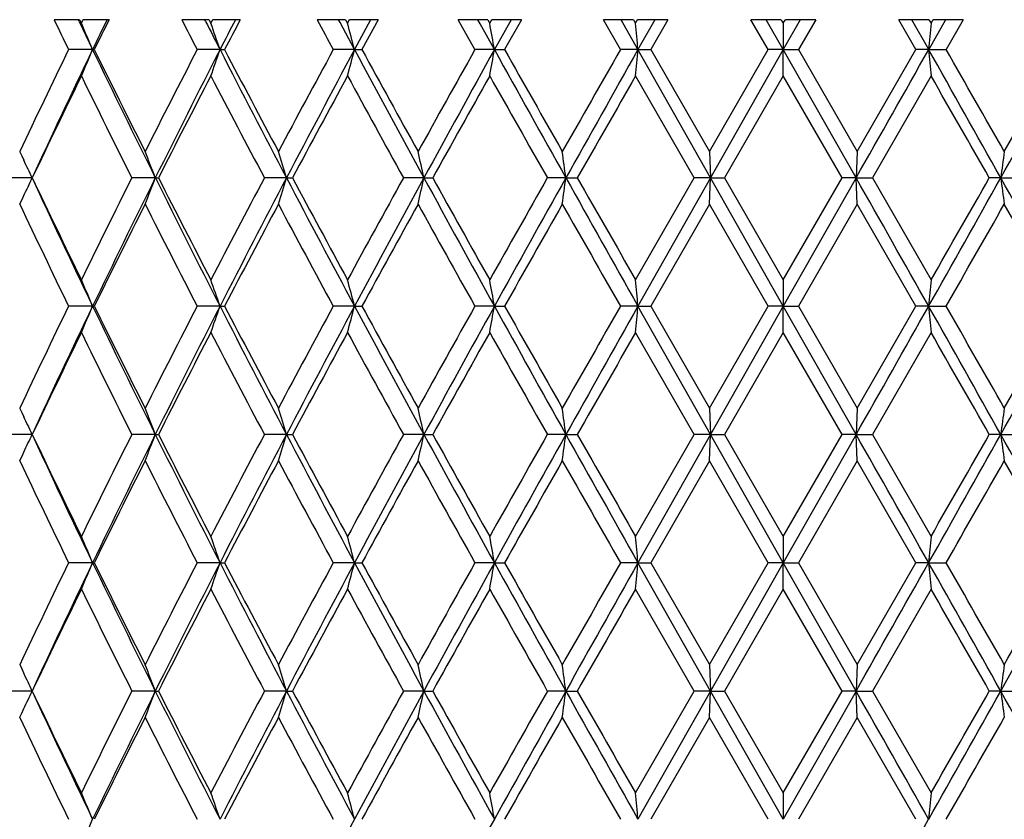
# Model space of a CAD drawing. Units: inches. Extents: x -0.1 to 22, y 3.3 to 15.3.
# Drawn here: x 6.6 to 7, y 10.2 to 10.5 of the extents above; entities that cross this region are included whole.
import ezdxf

# ---------------------------------------------------------------- set-up
doc = ezdxf.new("R2010")
doc.units = ezdxf.units.IN
doc.header["$LTSCALE"] = 1.21
doc.header["$MEASUREMENT"] = 0
doc.layers.get('0').update_dxf_attribs({"linetype": 'CONTINUOUS'})

msp = doc.modelspace()

# ---------------------------------------------------------------- linework, layer by layer
at = {"color": 7, "linetype": 'Continuous'}
for p, q in [((6.60852, 10.50691), (6.59884, 10.50691)), ((6.60835, 10.50619), (6.6081, 10.50671)), ((6.60852, 10.50691), (6.60896, 10.50601)), ((6.60896, 10.50601), (6.60918, 10.50556)), ((6.60918, 10.50556), (6.60962, 10.50646)), ((6.60962, 10.50646), (6.60984, 10.50691)), ((6.61967, 10.50691), (6.60984, 10.50691)), ((6.65755, 10.50691), (6.64723, 10.50691)), ((6.65627, 10.50626), (6.65594, 10.50691)), ((6.65755, 10.50691), (6.65802, 10.50601)), ((6.65802, 10.50601), (6.65825, 10.50556)), ((6.65825, 10.50556), (6.65872, 10.50646)), ((6.65872, 10.50646), (6.65895, 10.50691)), ((6.6694, 10.50691), (6.65895, 10.50691)), ((6.70932, 10.50691), (6.69849, 10.50691)), ((6.70723, 10.50579), (6.70663, 10.50691)), ((6.7127, 10.49558), (6.70723, 10.50579)), ((6.70932, 10.50691), (6.70981, 10.50601)), ((6.70981, 10.50601), (6.71005, 10.50556)), ((6.71005, 10.50556), (6.71054, 10.50646)), ((6.71054, 10.50646), (6.71079, 10.50691)), ((6.72171, 10.50691), (6.71079, 10.50691)), ((6.71878, 10.50691), (6.7127, 10.49558)), ((6.72171, 10.50691), (6.7155, 10.49558)), ((6.76317, 10.50691), (6.75197, 10.50691)), ((6.75832, 10.49558), (6.75197, 10.50691)), ((6.76032, 10.50533), (6.75945, 10.50691)), ((6.76571, 10.49558), (6.76032, 10.50533)), ((6.76317, 10.50691), (6.76368, 10.50601)), ((6.76368, 10.50601), (6.76393, 10.50556)), ((6.76393, 10.50556), (6.76444, 10.50646)), ((6.76444, 10.50646), (6.76469, 10.50691)), ((6.77596, 10.50691), (6.76469, 10.50691)), ((6.772, 10.50691), (6.76571, 10.49558)), ((6.77596, 10.50691), (6.76956, 10.49558)), ((6.81844, 10.50691), (6.807, 10.50691)), ((6.81349, 10.49558), (6.807, 10.50691)), ((6.82011, 10.49558), (6.81372, 10.50691)), ((6.81844, 10.50691), (6.81895, 10.50601)), ((6.81895, 10.50601), (6.81921, 10.50556)), ((6.81921, 10.50556), (6.81973, 10.50646)), ((6.81973, 10.50646), (6.81999, 10.50691)), ((6.83145, 10.50691), (6.81999, 10.50691)), ((6.82651, 10.50691), (6.82011, 10.49558)), ((6.83145, 10.50691), (6.82494, 10.49558)), ((6.87441, 10.50691), (6.86289, 10.50691)), ((6.86943, 10.49558), (6.86289, 10.50691)), ((6.87519, 10.49558), (6.86876, 10.50691)), ((6.87441, 10.50691), (6.87493, 10.50601)), ((6.87493, 10.50601), (6.87519, 10.50556)), ((6.88163, 10.50691), (6.87519, 10.49558)), ((6.87519, 10.50556), (6.87558, 10.50623)), ((6.87519, 10.50556), (6.87519, 10.49558)), ((6.87558, 10.50623), (6.87597, 10.50691)), ((6.88749, 10.50691), (6.87597, 10.50691)), ((6.88749, 10.50691), (6.88095, 10.49558)), ((6.9304, 10.50691), (6.91894, 10.50691)), ((6.92545, 10.49558), (6.91894, 10.50691)), ((6.93028, 10.49558), (6.92388, 10.50691)), ((6.93667, 10.50691), (6.93028, 10.49558)), ((6.9304, 10.50691), (6.93092, 10.50601)), ((6.93092, 10.50601), (6.93117, 10.50556)), ((6.93117, 10.50556), (6.93169, 10.50646)), ((6.93169, 10.50646), (6.93195, 10.50691)), ((6.94338, 10.50691), (6.93195, 10.50691)), ((6.94338, 10.50691), (6.9369, 10.49558)), ((6.61343, 10.49558), (6.60432, 10.49558)), ((6.61343, 10.49558), (6.61407, 10.49558)), ((6.66172, 10.49558), (6.65307, 10.49558)), ((6.66172, 10.49558), (6.66345, 10.49558)), ((6.7127, 10.49558), (6.70463, 10.49558)), ((6.7127, 10.49558), (6.7155, 10.49558)), ((6.76571, 10.49558), (6.75832, 10.49558)), ((6.76571, 10.49558), (6.76956, 10.49558)), ((6.82011, 10.49558), (6.81349, 10.49558)), ((6.82011, 10.49558), (6.82494, 10.49558)), ((6.84761, 10.44699), (6.82011, 10.49558)), ((6.82494, 10.49558), (6.84716, 10.45697)), ((6.84716, 10.45697), (6.86943, 10.49558)), ((6.87519, 10.49558), (6.84761, 10.44699)), ((6.87519, 10.49558), (6.86943, 10.49558)), ((6.87519, 10.4856), (6.87519, 10.49558)), ((6.87519, 10.49558), (6.88095, 10.49558)), ((6.90278, 10.44699), (6.87519, 10.49558)), ((6.88095, 10.49558), (6.90323, 10.45697)), ((6.90323, 10.45697), (6.92545, 10.49558)), ((6.93028, 10.49558), (6.92545, 10.49558)), ((6.93028, 10.49558), (6.9369, 10.49558)), ((6.84141, 10.44699), (6.81921, 10.4856)), ((6.87519, 10.4856), (6.85291, 10.44699)), ((6.89747, 10.44699), (6.87519, 10.4856)), ((6.93117, 10.4856), (6.90898, 10.44699)), ((6.5858, 10.45708), (6.58586, 10.45697)), ((6.58586, 10.45697), (6.58592, 10.45683)), ((6.58592, 10.45683), (6.58662, 10.45535)), ((6.84716, 10.45697), (6.84761, 10.44699)), ((6.90323, 10.45697), (6.90278, 10.44699)), ((6.58662, 10.45535), (6.58741, 10.45366)), ((6.59049, 10.44699), (6.58118, 10.44699)), ((6.6372, 10.44699), (6.62831, 10.44699)), ((6.6372, 10.44699), (6.63839, 10.44699)), ((6.68691, 10.44699), (6.67854, 10.44699)), ((6.68691, 10.44699), (6.68918, 10.44699)), ((6.73899, 10.44699), (6.73125, 10.44699)), ((6.73899, 10.44699), (6.74232, 10.44699)), ((6.79278, 10.44699), (6.78577, 10.44699)), ((6.79278, 10.44699), (6.79712, 10.44699)), ((6.81921, 10.40839), (6.84141, 10.44699)), ((6.84761, 10.44699), (6.82011, 10.39841)), ((6.84761, 10.44699), (6.84141, 10.44699)), ((6.84716, 10.43702), (6.84761, 10.44699)), ((6.84761, 10.44699), (6.85291, 10.44699)), ((6.87519, 10.39841), (6.84761, 10.44699)), ((6.85291, 10.44699), (6.87519, 10.40839)), ((6.87519, 10.40839), (6.89747, 10.44699)), ((6.90278, 10.44699), (6.87519, 10.39841)), ((6.90278, 10.44699), (6.89747, 10.44699)), ((6.90323, 10.43702), (6.90278, 10.44699)), ((6.90278, 10.44699), (6.90898, 10.44699)), ((6.90898, 10.44699), (6.93117, 10.40839)), ((6.95761, 10.44699), (6.95326, 10.44699)), ((6.95761, 10.44699), (6.96462, 10.44699)), ((6.58586, 10.43702), (6.5858, 10.4369)), ((6.58586, 10.43702), (6.58592, 10.43714)), ((6.58592, 10.43714), (6.58659, 10.43858)), ((6.58659, 10.43858), (6.58741, 10.44033)), ((6.84716, 10.43702), (6.82494, 10.39841)), ((6.86943, 10.39841), (6.84716, 10.43702)), ((6.90323, 10.43702), (6.88095, 10.39841)), ((6.92545, 10.39841), (6.90323, 10.43702)), ((6.87519, 10.40839), (6.87519, 10.39841)), ((6.61343, 10.39841), (6.60432, 10.39841)), ((6.61343, 10.39841), (6.61407, 10.39841)), ((6.66172, 10.39841), (6.65308, 10.39841)), ((6.66172, 10.39841), (6.66345, 10.39841)), ((6.7127, 10.39841), (6.70463, 10.39841)), ((6.7127, 10.39841), (6.7155, 10.39841)), ((6.76571, 10.39841), (6.75832, 10.39841)), ((6.76571, 10.39841), (6.76955, 10.39841)), ((6.82011, 10.39841), (6.81349, 10.39841)), ((6.82011, 10.39841), (6.82494, 10.39841)), ((6.84761, 10.34983), (6.82011, 10.39841)), ((6.82494, 10.39841), (6.84716, 10.3598)), ((6.84716, 10.3598), (6.86943, 10.39841)), ((6.87519, 10.39841), (6.84761, 10.34983)), ((6.87519, 10.39841), (6.86943, 10.39841)), ((6.87519, 10.38843), (6.87519, 10.39841)), ((6.87519, 10.39841), (6.88095, 10.39841)), ((6.90278, 10.34983), (6.87519, 10.39841)), ((6.88095, 10.39841), (6.90323, 10.3598)), ((6.90323, 10.3598), (6.92545, 10.39841)), ((6.93028, 10.39841), (6.92545, 10.39841)), ((6.93028, 10.39841), (6.93689, 10.39841)), ((6.84141, 10.34983), (6.81921, 10.38843)), ((6.87519, 10.38843), (6.85291, 10.34983)), ((6.89747, 10.34983), (6.87519, 10.38843)), ((6.93117, 10.38843), (6.90898, 10.34983)), ((6.5858, 10.35992), (6.58586, 10.3598)), ((6.58586, 10.3598), (6.58592, 10.35966)), ((6.58592, 10.35966), (6.58662, 10.35819)), ((6.84716, 10.3598), (6.84761, 10.34983)), ((6.90323, 10.3598), (6.90278, 10.34983)), ((6.58662, 10.35819), (6.58741, 10.35649)), ((6.59049, 10.34983), (6.58118, 10.34983)), ((6.6372, 10.34983), (6.62831, 10.34983)), ((6.6372, 10.34983), (6.63839, 10.34983)), ((6.68691, 10.34983), (6.67854, 10.34983)), ((6.68691, 10.34983), (6.68919, 10.34983)), ((6.73899, 10.34983), (6.73125, 10.34983)), ((6.73899, 10.34983), (6.74232, 10.34983)), ((6.79278, 10.34983), (6.78577, 10.34983)), ((6.79278, 10.34983), (6.79712, 10.34983)), ((6.81921, 10.31122), (6.84141, 10.34983)), ((6.84761, 10.34983), (6.82011, 10.30124)), ((6.84761, 10.34983), (6.84141, 10.34983)), ((6.84716, 10.33985), (6.84761, 10.34983)), ((6.84761, 10.34983), (6.85291, 10.34983)), ((6.87519, 10.30124), (6.84761, 10.34983)), ((6.85291, 10.34983), (6.87519, 10.31122)), ((6.87519, 10.31122), (6.89747, 10.34983)), ((6.90278, 10.34983), (6.87519, 10.30124)), ((6.90278, 10.34983), (6.89747, 10.34983)), ((6.90323, 10.33985), (6.90278, 10.34983)), ((6.90278, 10.34983), (6.90898, 10.34983)), ((6.90898, 10.34983), (6.93117, 10.31122)), ((6.95761, 10.34983), (6.95326, 10.34983)), ((6.95761, 10.34983), (6.96462, 10.34983)), ((6.58586, 10.33985), (6.5858, 10.33973)), ((6.58586, 10.33985), (6.58592, 10.33997)), ((6.58592, 10.33997), (6.58659, 10.34141)), ((6.58659, 10.34141), (6.58741, 10.34316)), ((6.84716, 10.33985), (6.82494, 10.30124)), ((6.86943, 10.30124), (6.84716, 10.33985)), ((6.90323, 10.33985), (6.88095, 10.30124)), ((6.92545, 10.30124), (6.90323, 10.33985)), ((6.87519, 10.31122), (6.87519, 10.30124)), ((6.61343, 10.30124), (6.60432, 10.30124)), ((6.61343, 10.30124), (6.61407, 10.30124)), ((6.66172, 10.30124), (6.65308, 10.30124)), ((6.66172, 10.30124), (6.66345, 10.30124)), ((6.7127, 10.30124), (6.70463, 10.30124)), ((6.7127, 10.30124), (6.7155, 10.30124)), ((6.76571, 10.30124), (6.75832, 10.30124)), ((6.76571, 10.30124), (6.76955, 10.30124)), ((6.82011, 10.30124), (6.81349, 10.30124)), ((6.82011, 10.30124), (6.82494, 10.30124)), ((6.84761, 10.25266), (6.82011, 10.30124)), ((6.82494, 10.30124), (6.84716, 10.26264)), ((6.84716, 10.26264), (6.86943, 10.30124)), ((6.87519, 10.30124), (6.84761, 10.25266)), ((6.87519, 10.30124), (6.86943, 10.30124)), ((6.87519, 10.29126), (6.87519, 10.30124)), ((6.87519, 10.30124), (6.88095, 10.30124)), ((6.90278, 10.25266), (6.87519, 10.30124)), ((6.88095, 10.30124), (6.90323, 10.26264)), ((6.90323, 10.26264), (6.92545, 10.30124)), ((6.93028, 10.30124), (6.92545, 10.30124)), ((6.93028, 10.30124), (6.93689, 10.30124)), ((6.84141, 10.25266), (6.81921, 10.29126)), ((6.87519, 10.29126), (6.85291, 10.25266)), ((6.89747, 10.25266), (6.87519, 10.29126)), ((6.93117, 10.29126), (6.90898, 10.25266)), ((6.5858, 10.26275), (6.58586, 10.26264)), ((6.58586, 10.26264), (6.58593, 10.26249)), ((6.58593, 10.26249), (6.58661, 10.26102)), ((6.84716, 10.26264), (6.84761, 10.25266)), ((6.90323, 10.26264), (6.90278, 10.25266)), ((6.58661, 10.26102), (6.58741, 10.25932)), ((6.59049, 10.25266), (6.58118, 10.25266)), ((6.6372, 10.25266), (6.62831, 10.25266)), ((6.6372, 10.25266), (6.63839, 10.25266)), ((6.68691, 10.25266), (6.67854, 10.25266)), ((6.68691, 10.25266), (6.68919, 10.25266)), ((6.73899, 10.25266), (6.73125, 10.25266)), ((6.73899, 10.25266), (6.74232, 10.25266)), ((6.79278, 10.25266), (6.78577, 10.25266)), ((6.79278, 10.25266), (6.79712, 10.25266)), ((6.81921, 10.21405), (6.84141, 10.25266)), ((6.84761, 10.25266), (6.82011, 10.20407)), ((6.84761, 10.25266), (6.84141, 10.25266)), ((6.84716, 10.24268), (6.84761, 10.25266)), ((6.84761, 10.25266), (6.85291, 10.25266)), ((6.87519, 10.20407), (6.84761, 10.25266)), ((6.85291, 10.25266), (6.87519, 10.21405)), ((6.87519, 10.21405), (6.89747, 10.25266)), ((6.90278, 10.25266), (6.87519, 10.20407)), ((6.90278, 10.25266), (6.89747, 10.25266)), ((6.90323, 10.24268), (6.90278, 10.25266)), ((6.90278, 10.25266), (6.90898, 10.25266)), ((6.90898, 10.25266), (6.93117, 10.21405)), ((6.95761, 10.25266), (6.95326, 10.25266)), ((6.95761, 10.25266), (6.96462, 10.25266)), ((6.58586, 10.24268), (6.58591, 10.2428)), ((6.58591, 10.2428), (6.58659, 10.24425)), ((6.58659, 10.24425), (6.58741, 10.246)), ((6.58586, 10.24268), (6.5858, 10.24257)), ((6.84716, 10.24268), (6.82494, 10.20407)), ((6.86943, 10.20407), (6.84716, 10.24268)), ((6.90323, 10.24268), (6.88095, 10.20407)), ((6.92545, 10.20407), (6.90323, 10.24268)), ((6.87519, 10.21405), (6.87519, 10.20407))]:
    msp.add_line(p, q, dxfattribs=at)
for centre, radius, start, end in [((9.98587, 12.1366), 3.7587, 205.69491, 205.88671), ((10.11081, 12.17796), 3.88099, 205.51565, 205.68944), ((5.65361, 10.09199), 1.04122, 22.8056, 23.40253), ((10.19835, 8.77107), 3.97814, 154.12912, 154.31032), ((10.24199, 8.70928), 4.04384, 153.60654, 153.78559), ((10.8731, 12.67841), 4.75115, 207.19683, 207.35054), ((11.04697, 12.7402), 4.92633, 206.96653, 207.10597), ((5.54658, 10.11319), 1.17888, 18.92698, 19.44043), ((11.18182, 8.18191), 5.07783, 152.75008, 152.89377), ((11.26736, 8.08757), 5.19562, 152.24771, 152.38879), ((12.29387, 13.52897), 6.35933, 208.373502, 208.489569), ((5.31555, 10.1309), 1.44395, 14.62891, 15.03847), ((4.76771, 10.14422), 2.02866, 9.97384, 10.26009), ((2.94263, 10.15248), 3.89262, 5.05658, 5.20404), ((10.8077, 10.15249), 3.89257, 174.79596, 174.94342), ((9.85854, 8.91586), 3.61738, 154.10642, 154.78422), ((9.9902, 8.87098), 3.74725, 154.30728, 155.12882), ((5.65361, 10.89916), 1.04122, 336.5976, 337.19453), ((10.38248, 12.30948), 4.18282, 205.69985, 206.44073), ((10.32392, 12.32236), 4.13523, 206.21629, 206.81409), ((10.68218, 8.41091), 4.53646, 152.64278, 153.19044), ((10.86437, 8.34412), 4.72133, 152.89081, 153.55124), ((5.54658, 10.87796), 1.17888, 340.55969, 341.07314), ((11.47015, 12.95788), 5.40221, 207.1161, 207.69653), ((11.39592, 12.97102), 5.34079, 207.61305, 208.08146), ((11.97374, 7.63515), 5.99546, 151.503944, 151.922921), ((12.25707, 7.52208), 6.29141, 151.794985, 152.295884), ((5.31556, 10.86026), 1.44395, 344.96162, 345.37119), ((13.32504, 14.04283), 7.50374, 208.211727, 208.633542), ((13.21767, 14.05332), 7.41186, 208.685836, 209.026586), ((14.32185, 6.24863), 8.6743, 150.685618, 150.977657), ((14.86121, 6.01112), 9.25459, 151.015992, 151.359276), ((4.76772, 10.84693), 2.02865, 349.73997, 350.02623), ((17.28211, 16.32265), 12.02287, 208.990566, 209.255603), ((17.08018, 16.31456), 11.83932, 209.438989, 209.653753), ((20.07687, 2.89457), 15.28701, 150.183745, 150.350381), ((21.66799, 2.11224), 17.0511, 150.550258, 150.737563), ((2.94268, 10.83866), 3.89258, 354.796, 354.94345), ((-15.802, 23.33058), 26.10544, 330.427718, 330.550246), ((-6.94813, 2.65753), 15.93879, 29.255901, 29.456278), ((10.80776, 10.83867), 3.89263, 185.05655, 185.204), ((-7.01223, 2.5029), 16.07672, 29.653712, 29.812162), ((-3.03828, 16.04774), 11.45801, 330.737864, 331.015967), ((-3.74115, 16.54774), 12.31217, 330.350371, 330.556887), ((9.98187, 8.83666), 3.7542, 153.94556, 154.5996), ((10.28623, 12.28371), 4.09316, 206.05908, 206.66221), ((10.86773, 8.29571), 4.74504, 152.51531, 153.03955), ((11.33595, 12.91953), 5.27303, 207.48919, 207.96309), ((12.28583, 7.44678), 6.3501, 151.409452, 151.805421), ((13.10723, 13.97272), 7.28586, 208.59492, 208.941266), ((14.96332, 5.86994), 9.40927, 150.623673, 150.893091), ((16.80969, 16.14161), 11.52856, 209.380598, 209.601027), ((22.13793, 1.69615), 17.66119, 150.154024, 150.298316), ((-7.53653, 2.18302), 16.68075, 29.697443, 29.850217), ((5.61002, 10.05432), 1.09968, 20.92093, 21.4785), ((5.45325, 10.0739), 1.28884, 16.82685, 17.2908), ((5.10498, 10.08951), 1.67266, 12.34053, 12.69061), ((4.17431, 10.10037), 2.64131, 7.54068, 7.75905), ((9.57605, 10.10038), 2.64129, 172.24095, 172.45932), ((5.68029, 10.03072), 1.00087, 24.57654, 24.99662), ((5.6802, 10.86332), 1.00098, 335.00266, 335.42269), ((9.9837, 12.01991), 3.74005, 204.87, 205.69313), ((9.92752, 12.0311), 3.69386, 205.39453, 206.05926), ((10.23908, 8.63368), 4.04052, 153.33439, 153.94539), ((10.37532, 8.58798), 4.17486, 153.55832, 154.30062), ((5.6099, 10.83973), 1.09981, 338.52089, 339.07838), ((10.85628, 12.54575), 4.71225, 206.4478, 207.1095), ((10.78507, 12.5557), 4.65205, 206.95467, 207.48939), ((11.26292, 8.01289), 5.1905, 152.03369, 152.51513), ((11.46094, 7.94087), 5.39184, 152.30274, 152.88429), ((5.45311, 10.82015), 1.289, 342.70869, 343.17258), ((12.24639, 13.3662), 6.27929, 207.703367, 208.205234), ((12.14496, 13.37099), 6.18993, 208.188892, 208.595114), ((12.97654, 6.9931), 7.13674, 151.055678, 151.409267), ((13.31219, 6.8581), 7.48914, 151.36594, 151.788579), ((5.10479, 10.80453), 1.67285, 347.30901, 347.65904), ((14.84556, 14.87422), 9.23671, 208.640188, 208.984137), ((14.6684, 14.85883), 9.07122, 209.101316, 209.380778), ((16.50064, 4.92729), 11.17345, 150.396042, 150.623481), ((17.26111, 4.58303), 11.99884, 150.744087, 151.009656), ((4.17403, 10.79366), 2.6416, 352.24071, 352.45905), ((21.63903, 18.76541), 17.01785, 209.262112, 209.449783), ((21.1541, 18.63479), 16.52763, 209.696157, 209.850348), ((-15.76011, -2.41287), 26.0573, 29.449622, 29.572377), ((-6.92463, 18.2232), 15.91181, 330.543694, 330.744411), ((-8.22333, 19.10368), 17.4719, 330.153818, 330.299677), ((-3.01947, 4.85671), 11.43649, 28.983815, 29.262442), ((9.57638, 10.79367), 2.64163, 187.54095, 187.75929), ((9.91022, 12.00285), 3.67467, 205.22126, 205.8885), ((10.3703, 8.54847), 4.18707, 153.18942, 153.77982), ((10.76002, 12.52291), 4.6239, 206.81494, 207.35225), ((11.4682, 7.88476), 5.42255, 151.92187, 152.38323), ((12.10435, 13.32915), 6.1438, 208.082342, 208.491208), ((13.349, 6.76827), 7.56182, 150.976587, 151.310584), ((14.58758, 14.79372), 8.97864, 209.027501, 209.309645), ((17.40294, 4.39642), 12.21036, 150.349302, 150.557542), ((20.90119, 18.4703), 16.23634, 209.654701, 209.811596), ((-6.46501, 18.0786), 15.44656, 330.184393, 330.34931), ((-3.25584, 4.62129), 11.75434, 29.438419, 29.654738), ((5.65338, 9.99473), 1.04147, 22.80575, 23.40249), ((5.54631, 10.01593), 1.17916, 18.92711, 19.44039), ((5.31522, 10.03364), 1.4443, 14.62901, 15.03844), ((4.76723, 10.04696), 2.02915, 9.97391, 10.26007), ((2.94171, 10.05523), 3.89355, 5.05662, 5.20403), ((10.80862, 10.05524), 3.89349, 174.79597, 174.94338), ((9.85952, 8.81819), 3.61849, 154.10602, 154.78361), ((9.98968, 8.77408), 3.74666, 154.30759, 155.12927), ((5.65348, 10.80204), 1.04135, 336.59791, 337.19473), ((10.38211, 12.21217), 4.18242, 205.70024, 206.44119), ((10.32102, 12.22378), 4.132, 206.21656, 206.81483), ((10.6838, 8.31286), 4.53831, 152.64237, 153.1898), ((10.86393, 8.24721), 4.72083, 152.89108, 153.55157), ((5.54644, 10.78084), 1.17903, 340.55995, 341.07331), ((11.46943, 12.86037), 5.40142, 207.1164, 207.69691), ((11.39109, 12.87136), 5.33535, 207.61333, 208.08222), ((11.97667, 7.53635), 5.99882, 151.503525, 151.922268), ((12.25691, 7.42503), 6.29121, 151.795193, 152.296106), ((5.31537, 10.76313), 1.44414, 344.96183, 345.37132), ((13.32347, 13.94485), 7.50197, 208.211939, 208.633854), ((13.20841, 13.95113), 7.40133, 208.686129, 209.027365), ((14.32812, 6.14786), 8.68153, 150.685194, 150.976991), ((14.86212, 5.91348), 9.25561, 151.016145, 151.359391), ((4.76745, 10.74981), 2.02892, 349.74012, 350.02632), ((17.27769, 16.22306), 12.01783, 208.990694, 209.255842), ((17.05674, 16.20424), 11.81244, 209.439289, 209.654542), ((20.09677, 2.78587), 15.31, 150.183319, 150.349706), ((21.67505, 2.01111), 17.05919, 150.550356, 150.737572), ((2.94216, 10.74154), 3.8931, 354.79607, 354.9435), ((-15.76769, 23.21404), 26.06604, 330.427521, 330.550234), ((-6.95772, 2.55498), 15.94979, 29.255917, 29.456155), ((10.80828, 10.74154), 3.89316, 185.0565, 185.20393), ((-7.05466, 2.38133), 16.12567, 29.654503, 29.812473), ((-3.02995, 15.94597), 11.4485, 330.737565, 331.015899), ((-3.72761, 16.44303), 12.29667, 330.349696, 330.556472), ((9.98221, 8.73936), 3.75457, 153.94603, 154.60001), ((10.28484, 12.18582), 4.09159, 206.05851, 206.66187), ((10.86825, 8.19832), 4.7456, 152.5158, 153.03998), ((11.33357, 12.82107), 5.27033, 207.4886, 207.96274), ((12.28669, 7.34921), 6.35105, 151.409956, 151.805868), ((13.1026, 13.87294), 7.28055, 208.59431, 208.940912), ((14.96508, 5.77188), 9.41124, 150.624185, 150.893548), ((16.79791, 16.03767), 11.51497, 209.379978, 209.600669), ((22.14372, 1.59585), 17.66777, 150.154541, 150.298781), ((-7.56229, 2.07128), 16.71034, 29.697087, 29.849591), ((5.61015, 9.9572), 1.09954, 20.92122, 21.47887), ((5.4534, 9.97677), 1.28869, 16.82709, 17.29111), ((5.10518, 9.99238), 1.67245, 12.34071, 12.69084), ((4.17464, 10.00324), 2.64098, 7.5408, 7.7592), ((9.57572, 10.00325), 2.64096, 172.2408, 172.45921), ((5.68041, 9.9336), 1.00074, 24.57687, 24.99702), ((5.68038, 10.76606), 1.00077, 335.00273, 335.42287), ((9.98645, 11.92404), 3.74309, 204.87021, 205.69266), ((9.9332, 11.93666), 3.70016, 205.39497, 206.05857), ((10.23377, 8.53915), 4.03458, 153.33408, 153.94597), ((10.37945, 8.48878), 4.17946, 153.55848, 154.29996), ((5.61012, 10.74247), 1.09958, 338.52092, 339.07854), ((10.85992, 12.45041), 4.71634, 206.44801, 207.10913), ((10.7942, 12.46322), 4.66232, 206.95512, 207.48867), ((11.25404, 7.92041), 5.18047, 152.03336, 152.51573), ((11.46598, 7.84106), 5.39754, 152.30283, 152.88376), ((5.45337, 10.7229), 1.28873, 342.70872, 343.17271), ((12.25165, 13.27182), 6.28525, 207.703563, 208.204952), ((12.16124, 13.28261), 6.20843, 208.189363, 208.594374), ((12.95965, 6.90523), 7.11746, 151.055337, 151.409884), ((13.31862, 6.75742), 7.49646, 151.365962, 151.788187), ((5.10514, 10.70728), 1.6725, 347.30902, 347.65914), ((14.85446, 14.78195), 9.24687, 208.640374, 208.983945), ((14.7035, 14.78129), 9.11144, 209.101795, 209.380023), ((16.45916, 4.85361), 11.12578, 150.395695, 150.624108), ((17.26961, 4.48109), 12.00859, 150.744048, 151.0094), ((4.17458, 10.69642), 2.64104, 352.24072, 352.45911), ((21.66114, 18.6807), 17.04323, 209.262287, 209.449679), ((21.2711, 18.60451), 16.66241, 209.696641, 209.849585), ((-15.74534, -2.50174), 26.04036, 29.449693, 29.572527), ((-6.94984, 18.14022), 15.94074, 330.543841, 330.744193), ((-8.32644, 19.06545), 17.59066, 330.15445, 330.299324), ((-3.02027, 4.75907), 11.43742, 28.983974, 29.262578), ((9.57583, 10.69642), 2.64107, 187.54089, 187.75928), ((9.90888, 11.90507), 3.67319, 205.2215, 205.889), ((10.37502, 8.44892), 4.19236, 153.18941, 153.77907), ((10.75791, 12.42469), 4.62155, 206.81519, 207.35277), ((11.47623, 7.7833), 5.43165, 151.92187, 152.38245), ((12.10065, 13.23004), 6.13962, 208.082603, 208.491745), ((13.36475, 6.66236), 7.57984, 150.976584, 151.309785), ((14.57976, 14.69226), 8.96972, 209.027768, 209.31019), ((17.44427, 4.27572), 12.25791, 150.349298, 150.55673), ((20.87593, 18.35884), 16.20732, 209.654972, 209.812147), ((-6.39881, 17.94375), 15.37039, 330.183574, 330.349307), ((-3.26865, 4.51677), 11.76911, 29.438963, 29.655009), ((5.65324, 9.89751), 1.04162, 22.80552, 23.40217), ((5.54615, 9.91871), 1.17933, 18.92691, 19.44011), ((5.31501, 9.93642), 1.44451, 14.62885, 15.03822), ((4.76694, 9.94975), 2.02945, 9.9738, 10.25992), ((2.94113, 9.95802), 3.89413, 5.05656, 5.20394), ((10.8092, 9.95802), 3.89407, 174.79605, 174.94344), ((9.86241, 8.71963), 3.62169, 154.10615, 154.78315), ((9.98607, 8.67864), 3.74266, 154.30741, 155.12996), ((5.6532, 10.70499), 1.04166, 336.5979, 337.19452), ((10.37953, 12.11375), 4.17955, 205.70013, 206.44159), ((10.31616, 12.12421), 4.12658, 206.21633, 206.81539), ((10.68843, 8.21331), 4.54351, 152.64251, 153.18932), ((10.85939, 8.15235), 4.71573, 152.89093, 153.55214), ((5.54611, 10.68379), 1.17938, 340.55995, 341.07313), ((11.46612, 12.7615), 5.3977, 207.1163, 207.69722), ((11.38292, 12.76989), 5.32613, 207.61309, 208.0828), ((11.98484, 7.43476), 6.00811, 151.503673, 151.921769), ((12.25084, 7.3311), 6.28432, 151.795092, 152.296555), ((5.31496, 10.66608), 1.44457, 344.96183, 345.37118), ((13.31892, 13.84523), 7.4968, 208.211856, 208.634063), ((13.19266, 13.84531), 7.38336, 208.685889, 209.027956), ((14.34536, 6.04104), 8.70129, 150.685346, 150.976481), ((14.85299, 5.82136), 9.24519, 151.016086, 151.359719), ((4.76686, 10.65275), 2.02952, 349.74012, 350.02622), ((17.27044, 16.12186), 12.00953, 208.990625, 209.255956), ((17.01668, 16.0844), 11.76642, 209.439047, 209.655142), ((20.15067, 2.65786), 15.3721, 150.183475, 150.349189), ((21.65708, 1.92408), 17.03856, 150.550338, 150.737781), ((2.94102, 10.64448), 3.89424, 354.79607, 354.94345), ((-15.75069, 23.10724), 26.04649, 330.427492, 330.550297), ((-6.94805, 2.46328), 15.93868, 29.255751, 29.456129), ((10.80942, 10.64448), 3.8943, 185.05655, 185.20393), ((-7.1298, 2.24118), 16.21224, 29.655105, 29.812231), ((-3.0209, 15.84377), 11.43814, 330.737416, 331.016003), ((-3.69282, 16.32618), 12.2567, 330.34918, 330.556631), ((9.9791, 8.64372), 3.7511, 153.94606, 154.60065), ((10.28741, 12.0899), 4.09444, 206.05837, 206.66132), ((10.86318, 8.10379), 4.73988, 152.51583, 153.04064), ((11.33783, 12.7261), 5.27512, 207.48845, 207.96217), ((12.27752, 7.25704), 6.3406, 151.409987, 151.806555), ((13.11069, 13.78016), 7.28976, 208.594164, 208.94033), ((14.94483, 5.68612), 9.38799, 150.624217, 150.894249), ((16.81805, 15.95181), 11.53807, 209.379829, 209.600079), ((22.07218, 1.53974), 17.58528, 150.154573, 150.29949), ((-7.52096, 1.99788), 16.66267, 29.696498, 29.849439), ((5.61013, 9.86001), 1.09957, 20.92151, 21.47915), ((5.45338, 9.87959), 1.28871, 16.82733, 17.29134), ((5.10515, 9.8952), 1.67248, 12.3409, 12.69102), ((4.17459, 9.90607), 2.64103, 7.54091, 7.75931), ((9.57577, 9.90607), 2.641, 172.24069, 172.45909), ((5.6804, 9.83642), 1.00076, 24.57719, 24.99734), ((5.68043, 10.66887), 1.00072, 335.00306, 335.42323), ((9.9904, 11.82874), 3.74746, 204.87082, 205.69232), ((9.93578, 11.84076), 3.70304, 205.39547, 206.05854), ((10.2294, 8.44413), 4.02972, 153.33348, 153.9461), ((10.38306, 8.38985), 4.18348, 153.55892, 154.29969), ((5.61018, 10.64527), 1.09951, 338.52118, 339.07886), ((10.86478, 12.35571), 4.72178, 206.4485, 207.10886), ((10.79839, 12.36823), 4.66704, 206.95564, 207.48864), ((11.24678, 7.82703), 5.17228, 152.03274, 152.51587), ((11.47069, 7.74146), 5.40284, 152.30318, 152.88354), ((5.45344, 10.6257), 1.28865, 342.70894, 343.17298), ((12.25794, 13.178), 6.29238, 207.703939, 208.20476), ((12.16877, 13.18954), 6.217, 208.189894, 208.59434), ((12.94593, 6.81555), 7.10183, 151.054701, 151.410023), ((13.32533, 6.65663), 7.50409, 151.36622, 151.788016), ((5.10523, 10.61009), 1.6724, 347.30919, 347.65934), ((14.86336, 14.68969), 9.25703, 208.640632, 208.983825), ((14.71984, 14.69331), 9.13018, 209.102335, 209.379989), ((16.4257, 4.77531), 11.08736, 150.395048, 150.624249), ((17.28105, 4.37755), 12.02167, 150.744213, 151.009276), ((4.17473, 10.59923), 2.64089, 352.24082, 352.45924), ((21.67611, 18.59197), 17.06041, 209.262429, 209.449632), ((21.32609, 18.53889), 16.72581, 209.697187, 209.849549), ((-15.77953, -2.61826), 26.07964, 29.449788, 29.572437), ((-6.95891, 18.04817), 15.95116, 330.543859, 330.74408), ((-8.41041, 19.01641), 17.68745, 330.154593, 330.298671), ((-3.03364, 4.65446), 11.45272, 28.98414, 29.262371), ((9.57568, 10.59923), 2.64092, 187.54076, 187.75918), ((9.90429, 11.8057), 3.66811, 205.22097, 205.88939), ((10.38017, 8.34919), 4.1981, 153.18988, 153.77872), ((10.75055, 12.32376), 4.61328, 206.81464, 207.35318), ((11.48493, 7.68155), 5.44149, 151.92235, 152.3821), ((12.08758, 13.12583), 6.12478, 208.082036, 208.492165), ((13.38174, 6.55584), 7.59924, 150.97708, 151.309427), ((14.55184, 14.57949), 8.93773, 209.02719, 209.310621), ((17.48879, 4.15334), 12.30907, 150.349802, 150.556368), ((20.78496, 18.20969), 16.10254, 209.654388, 209.812584), ((-6.32972, 17.8071), 15.29082, 330.183217, 330.349811), ((5.65352, 9.80046), 1.04131, 22.8052, 23.40206), ((5.54648, 9.82166), 1.17899, 18.92663, 19.44002), ((5.31542, 9.83937), 1.44409, 14.62863, 15.03815), ((4.76752, 9.85269), 2.02886, 9.97365, 10.25987), ((2.94226, 9.86095), 3.893, 5.05648, 5.20392), ((10.80807, 9.86096), 3.89294, 174.79608, 174.94352), ((5.65344, 10.60773), 1.04141, 336.59739, 337.19417), ((12.24811, 7.23535), 6.28125, 151.7947, 152.296411), ((14.84841, 5.72668), 9.23997, 151.015817, 151.359645), ((-15.75688, 23.01352), 26.05358, 330.427619, 330.550391), ((-3.02009, 15.74611), 11.4372, 330.737609, 331.016219)]:
    msp.add_arc(centre, radius, start, end, dxfattribs=at)
for points in [[(6.59049, 10.44699), (6.59052, 10.44699), (6.59054, 10.44699), (6.59057, 10.44699)], [(6.59049, 10.34983), (6.59052, 10.34983), (6.59054, 10.34983), (6.59057, 10.34983)], [(6.59049, 10.25266), (6.59052, 10.25266), (6.59054, 10.25266), (6.59057, 10.25266)]]:
    msp.add_open_spline(points, degree=3, dxfattribs=at)

doc.saveas('drawing.dxf')
